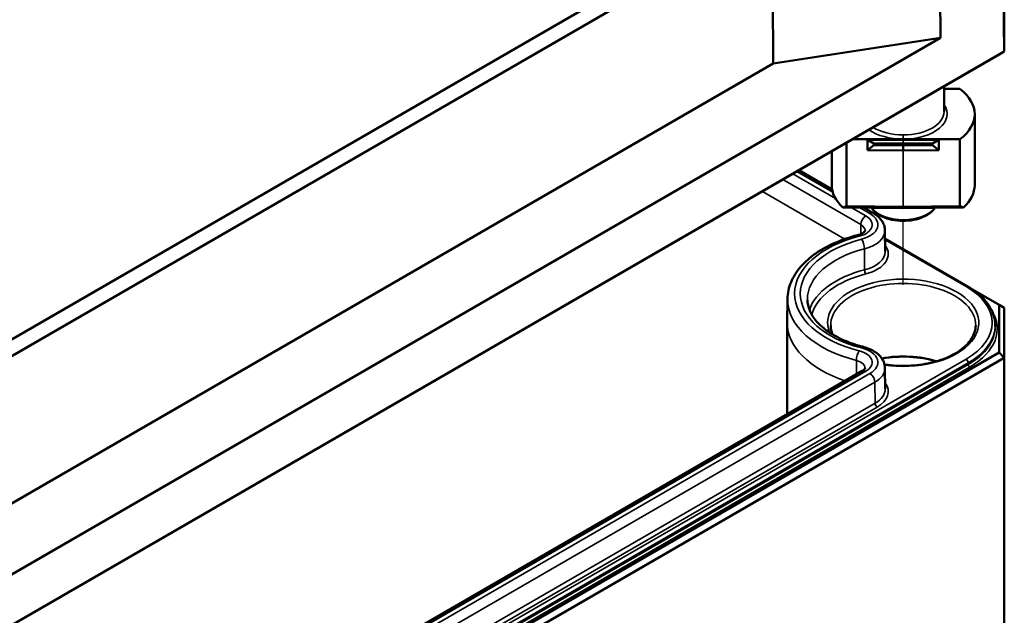
# Model space of a CAD drawing. Units: millimetres. Extents: x 12 to 828, y 12 to 584.
# Drawn here: x 108 to 140, y 82 to 101 of the extents above; entities that cross this region are included whole.
import ezdxf

# ---------------------------------------------------------------- set-up
doc = ezdxf.new("R2010")
doc.units = ezdxf.units.MM
doc.header["$LTSCALE"] = 2
for name, color, linetype, lineweight in [('Positionsveränderungspfad (ISO)', 7, 'Continuous', 25), ('Sichtbar (ISO)', 7, 'Continuous', 50), ('Sichtbar schmal (ISO)', 7, 'Continuous', 35)]:
    doc.layers.add(name, color=color, linetype=linetype, lineweight=lineweight)

msp = doc.modelspace()

# ---------------------------------------------------------------- linework, layer by layer
at = {"layer": 'Positionsveränderungspfad (ISO)'}
msp.add_line((136.933, 92.843), (136.933, 94.933), dxfattribs=at)
at = {"layer": 'Sichtbar (ISO)'}
for p, q in [((140.113, 108.211), (140.23, 100.454)), ((138.111, 107.055), (138.153, 100.902)), ((132.445, 105.274), (101.48, 87.396)), ((101.738, 86.998), (132.662, 104.852)), ((132.662, 104.852), (132.695, 100.067)), ((140.23, 102.087), (140.23, 100.454)), ((97.973, 77.704), (138.153, 100.902)), ((138.153, 100.902), (132.695, 100.067)), ((95.852, 74.831), (140.066, 100.358)), ((140.23, 100.454), (95.921, 74.872)), ((140.066, 100.358), (140.23, 100.454)), ((101.777, 82.216), (132.695, 100.067)), ((132.695, 100.067), (101.777, 82.216)), ((132.695, 100.067), (132.695, 100.067)), ((138.266, 98.501), (138.266, 99.319)), ((138.784, 99.237), (138.266, 99.243)), ((139.266, 98.413), (139.266, 96.1)), ((135.082, 95.412), (135.082, 97.48)), ((135.283, 97.596), (136.933, 97.6)), ((135.766, 97.579), (136.933, 97.581)), ((135.766, 97.579), (135.766, 97.579)), ((135.972, 97.46), (135.766, 97.579)), ((135.766, 97.579), (135.766, 97.238)), ((135.766, 97.238), (135.972, 97.404)), ((135.972, 97.46), (136.933, 97.462)), ((135.972, 97.404), (135.972, 97.46)), ((135.972, 97.404), (136.933, 97.397)), ((136.933, 97.602), (136.933, 97.6)), ((138.784, 97.596), (136.933, 97.6)), ((136.933, 97.581), (138.099, 97.579)), ((137.893, 97.46), (136.933, 97.462)), ((137.893, 97.404), (136.933, 97.397)), ((136.933, 97.397), (136.933, 97.23)), ((138.099, 97.579), (137.893, 97.46)), ((137.893, 97.46), (137.893, 97.404)), ((137.893, 97.404), (138.099, 97.238)), ((138.099, 97.238), (138.099, 97.579)), ((138.099, 97.579), (138.099, 97.579)), ((138.784, 97.596), (138.784, 95.412)), ((134.599, 97.202), (134.599, 96.1)), ((136.933, 97.23), (135.766, 97.238)), ((135.766, 97.238), (135.766, 97.238)), ((138.099, 97.238), (136.933, 97.23)), ((138.099, 97.238), (138.099, 97.238)), ((133.53, 96.585), (134.612, 95.96)), ((134.964, 95.373), (136.933, 95.35)), ((136.933, 95.389), (135.082, 95.412)), ((135.643, 95.365), (135.961, 95.181)), ((138.784, 95.412), (136.933, 95.389)), ((136.933, 95.35), (136.933, 95.389)), ((136.933, 95.35), (138.901, 95.373)), ((136.339, 94.621), (136.347, 93.938)), ((139.034, 92.798), (136.342, 94.352)), ((139.192, 92.7), (140.066, 92.195)), ((133.158, 92.386), (133.149, 91.622)), ((140.066, 92.195), (140.066, 90.642)), ((140.233, 92.099), (140.066, 92.195)), ((140.233, 90.466), (140.233, 92.099)), ((133.149, 91.609), (133.149, 88.626)), ((139.934, 91.539), (139.934, 91.483)), ((140.066, 90.642), (95.852, 65.115)), ((140.066, 90.642), (140.233, 90.466)), ((95.921, 64.882), (140.233, 90.466)), ((140.233, 90.466), (140.233, 48.824)), ((135.598, 90.04), (98.777, 68.781)), ((136.339, 90.132), (136.347, 89.45))]:
    msp.add_line(p, q, dxfattribs=at)
for centre, major_axis, ratio, start_param, end_param in [((136.933, 98.43), (-2.333, 0.025), 0.577306, 2.49303, 3.802496), ((136.933, 96.083), (-2.333, 0.025), 0.577306, 0.00617, 0.573138), ((136.933, 96.083), (-2.333, -0.025), 0.577306, 2.568454, 3.135423), ((136.933, 95.046), (-2.333, 0.035), 0.239095, 5.632066, 5.719831), ((136.933, 95.046), (-2.333, -0.035), 0.239095, 3.704947, 3.792712), ((136.933, 91.609), (-3.783, 0), 0.57735, 6.277014, 6.283185), ((136.933, 89.159), (-2.34, 0), 0.57735, 4.227266, 5.015042), ((136.933, 89.159), (2.333, 0), 0.57735, 1.087845, 1.873225)]:
    msp.add_ellipse(centre, major_axis=major_axis, ratio=ratio, start_param=start_param, end_param=end_param, dxfattribs=at)
for points, knots in [([(135.895, 95.362), (135.936, 95.298), (135.991, 95.241), (136.133, 95.131), (136.224, 95.081), (136.425, 95.002), (136.537, 94.973), (136.769, 94.937), (136.889, 94.93), (137.126, 94.94), (137.244, 94.956), (137.465, 95.01), (137.569, 95.048), (137.753, 95.144), (137.834, 95.203), (137.925, 95.299), (137.949, 95.33), (137.97, 95.362)], [1.925911, 1.925911, 1.925911, 1.925911, 2.212095, 2.212095, 2.543863, 2.543863, 2.878809, 2.878809, 3.211339, 3.211339, 3.543168, 3.543168, 3.87663, 3.87663, 4.211925, 4.211925, 4.357275, 4.357275, 4.357275, 4.357275]), ([(135.961, 95.181), (136.003, 95.157), (136.043, 95.13), (136.117, 95.072), (136.151, 95.04), (136.213, 94.97), (136.241, 94.932), (136.287, 94.851), (136.306, 94.807), (136.332, 94.716), (136.339, 94.669), (136.339, 94.621)], [4.712389, 4.712389, 4.712389, 4.712389, 4.8682344, 4.8682344, 5.0240799, 5.0240799, 5.1799254, 5.1799254, 5.3357708, 5.3357708, 5.4916163, 5.4916163, 5.4916163, 5.4916163]), ([(135.443, 94.467), (135.184, 94.401), (134.937, 94.317), (134.479, 94.118), (134.268, 94.002), (133.892, 93.743), (133.728, 93.598), (133.456, 93.285), (133.348, 93.116), (133.199, 92.76), (133.16, 92.574), (133.158, 92.386)], [2.772484, 2.772484, 2.772484, 2.772484, 3.002151, 3.002151, 3.231818, 3.231818, 3.461486, 3.461486, 3.691153, 3.691153, 3.92082, 3.92082, 3.92082, 3.92082]), ([(135.689, 94.615), (135.689, 94.615), (135.689, 94.614), (135.685, 94.605), (135.681, 94.596), (135.661, 94.573), (135.646, 94.559), (135.604, 94.531), (135.578, 94.516), (135.517, 94.489), (135.481, 94.477), (135.443, 94.467)], [5.503958, 5.503958, 5.503958, 5.503958, 5.733625, 5.733625, 5.963292, 5.963292, 6.19296, 6.19296, 6.422627, 6.422627, 6.652294, 6.652294, 6.652294, 6.652294]), ([(139.934, 91.539), (139.933, 91.635), (139.918, 91.731), (139.865, 91.919), (139.826, 92.011), (139.724, 92.189), (139.662, 92.275), (139.516, 92.44), (139.432, 92.518), (139.247, 92.665), (139.144, 92.734), (139.034, 92.798)], [0.791569, 0.791569, 0.791569, 0.791569, 0.9474145, 0.9474145, 1.1032599, 1.1032599, 1.2591054, 1.2591054, 1.4149509, 1.4149509, 1.5707963, 1.5707963, 1.5707963, 1.5707963]), ([(133.808, 92.361), (133.809, 92.244), (133.834, 92.126), (133.932, 91.889), (134.007, 91.77), (134.209, 91.538), (134.336, 91.425), (134.637, 91.217), (134.812, 91.121), (135.197, 90.953), (135.409, 90.881), (135.633, 90.824)], [3.933162, 3.933162, 3.933162, 3.933162, 4.162829, 4.162829, 4.392496, 4.392496, 4.622163, 4.622163, 4.85183, 4.85183, 5.081498, 5.081498, 5.081498, 5.081498]), ([(139.299, 91.519), (139.297, 91.374), (139.251, 91.227), (139.075, 90.953), (138.951, 90.827), (138.638, 90.604), (138.452, 90.506), (138.035, 90.349), (137.803, 90.29), (137.318, 90.214), (137.063, 90.198), (136.647, 90.21), (136.484, 90.225), (136.325, 90.249)], [5.503958, 5.503958, 5.503958, 5.503958, 5.854117, 5.854117, 6.177954, 6.177954, 6.491112, 6.491112, 6.804524, 6.804524, 7.119115, 7.119115, 7.32375, 7.32375, 7.32375, 7.32375]), ([(135.633, 90.824), (135.706, 90.805), (135.777, 90.781), (135.911, 90.723), (135.974, 90.688), (136.09, 90.608), (136.142, 90.563), (136.232, 90.459), (136.27, 90.401), (136.323, 90.273), (136.339, 90.203), (136.339, 90.132)], [4.34328, 4.34328, 4.34328, 4.34328, 4.572947, 4.572947, 4.802615, 4.802615, 5.032282, 5.032282, 5.261949, 5.261949, 5.491616, 5.491616, 5.491616, 5.491616]), ([(135.689, 90.127), (135.689, 90.126), (135.689, 90.126), (135.688, 90.123), (135.687, 90.119), (135.681, 90.11), (135.677, 90.103), (135.663, 90.087), (135.654, 90.078), (135.63, 90.059), (135.615, 90.049), (135.598, 90.04)], [5.503958, 5.503958, 5.503958, 5.503958, 5.6598035, 5.6598035, 5.8156489, 5.8156489, 5.9714944, 5.9714944, 6.1273398, 6.1273398, 6.2831853, 6.2831853, 6.2831853, 6.2831853])]:
    msp.add_open_spline(points, degree=3, knots=knots, dxfattribs=at)
msp.add_open_spline([(134.629, 91.229), (134.589, 91.325), (134.568, 91.422), (134.567, 91.519)], degree=3, dxfattribs=at)
at = {"layer": 'Sichtbar schmal (ISO)'}
for p, q in [((136.933, 97.6), (136.933, 97.581)), ((136.933, 97.581), (136.933, 97.462)), ((136.933, 97.462), (136.933, 97.397)), ((136.933, 97.23), (136.933, 95.389)), ((134.722, 95.668), (133.332, 96.47)), ((133.462, 96.545), (134.634, 95.869)), ((133.004, 96.281), (135.55, 94.811)), ((132.337, 95.895), (135.027, 94.342)), ((135.715, 95.095), (135.238, 95.37)), ((135.503, 95.367), (135.845, 95.17)), ((135.548, 94.503), (135.55, 94.811)), ((136.343, 94.318), (138.984, 92.793)), ((135.672, 93.336), (135.669, 94.023)), ((138.984, 90.425), (96.558, 65.93)), ((96.628, 65.808), (139.055, 90.303)), ((135.404, 89.928), (135.406, 90.379)), ((139.055, 90.303), (139.055, 90.247)), ((139.055, 90.247), (96.629, 65.752)), ((96.676, 65.671), (139.102, 90.166)), ((98.894, 68.77), (135.715, 90.028)), ((135.845, 89.953), (99.024, 68.695)), ((99.189, 68.411), (136.01, 89.669)), ((136.015, 88.983), (136.01, 89.669)), ((136.015, 88.983), (99.194, 67.725)), ((99.265, 67.603), (136.086, 88.862))]:
    msp.add_line(p, q, dxfattribs=at)
for centre, major_axis, ratio, start_param, end_param in [((136.932, 98.43), (1.433, -0.015), 0.577306, 4.719168, 6.663443), ((136.933, 98.511), (1.333, -0.015), 0.577299, 4.719022, 6.289818), ((136.934, 98.43), (-1.433, -0.015), 0.577306, 0.669703, 1.564017), ((136.933, 98.511), (-1.333, -0.015), 0.577299, 0.737124, 1.564164), ((135.214, 94.806), (0.892, 0), 0.57735, 5.128678, 7.068583), ((135.845, 94.979), (0.117, 0.202), 0.57735, 0, 0.785398), ((136.933, 95.613), (-1.116, 0), 0.57735, 0.400257, 2.741336), ((135.214, 94.806), (0.708, 0), 0.57735, 5.128678, 7.068583), ((135.715, 94.904), (-0.117, -0.202), 0.57735, 3.926991, 5.48906), ((135.214, 94.617), (0.475, 0), 0.57735, 6.277014, 7.068583), ((135.501, 94.241), (-0.058, 0.226), 0.330166, 5.625041, 6.283185), ((135.214, 94.617), (1.125, 0), 0.57735, 5.128678, 6.289356), ((136.933, 92.561), (-3.542, 0), 0.57735, 5.128678, 7.437692), ((136.933, 92.561), (-3.358, 0), 0.57735, 5.128678, 7.437692), ((135.575, 94.144), (0.058, -0.226), 0.330166, 0.921379, 2.483448), ((136.933, 92.373), (-3.125, 0), 0.57735, 5.128678, 6.289356), ((135.214, 93.934), (1.132, 0), 0.57735, 5.128678, 6.289356), ((135.214, 93.853), (1.232, 0), 0.57735, 5.128678, 6.693176), ((136.933, 91.69), (-3.118, 0), 0.57735, 5.128678, 6.091059), ((136.933, 91.609), (-3.018, 0), 0.57735, 5.128678, 6.131152), ((135.713, 93.284), (0.0247, -0.0969), 0.330166, 4.062971, 5.625041), ((136.933, 91.609), (2.466, 0), 0.57735, 4.465254, 9.648857), ((136.933, 91.528), (-2.366, 0), 0.57735, 3.135422, 6.289356), ((138.984, 92.711), (0.05, 0.0866), 0.57735, 0, 0.785398), ((136.933, 91.609), (2.901, 0), 0.57735, 5.497787, 7.068583), ((136.933, 92.373), (-3.775, 0), 0.57735, 6.277014, 7.437692), ((136.933, 91.418), (3.068, 0), 0.57735, 5.497787, 6.634514), ((136.933, 91.609), (-3.783, 0), 0.57735, 0, 1.046916), ((136.933, 91.528), (3.001, 0), 0.57735, 5.497787, 6.289356), ((136.933, 91.472), (3.001, 0), 0.57735, 5.497787, 6.289356), ((135.501, 90.501), (0.058, 0.226), 0.330166, 0.658144, 2.220214), ((135.214, 90.317), (0.708, 0), 0.57735, 5.497787, 7.437692), ((135.575, 90.598), (0.058, 0.226), 0.330166, 0, 0.658144), ((135.214, 90.317), (0.892, 0), 0.57735, 5.497787, 7.437692), ((135.214, 90.128), (0.475, 0), 0.57735, 6.277014, 7.437692), ((138.984, 90.343), (-0.05, 0.0866), 0.57735, 3.935717, 5.497787), ((135.715, 89.838), (-0.117, 0.202), 0.57735, 5.497787, 6.283185), ((135.214, 90.128), (1.125, 0), 0.57735, 5.497787, 6.289356), ((139.102, 90.22), (-0.0333, 0.0577), 0.57735, 0.794125, 2.356194), ((135.845, 89.763), (0.117, -0.202), 0.57735, 0.794125, 2.356194), ((135.214, 89.365), (1.232, 0), 0.57735, 5.497787, 6.693176), ((135.214, 89.446), (1.132, 0), 0.57735, 5.497787, 6.289356), ((136.086, 88.943), (0.05, -0.0866), 0.57735, 3.935717, 5.497787)]:
    msp.add_ellipse(centre, major_axis=major_axis, ratio=ratio, start_param=start_param, end_param=end_param, dxfattribs=at)
msp.add_open_spline([(136.933, 97.602), (136.933, 97.61), (136.933, 97.619), (136.933, 97.641), (136.933, 97.654), (136.933, 97.68), (136.933, 97.693), (136.933, 97.719), (136.933, 97.731), (136.933, 97.741)], degree=3, knots=[0, 0, 0, 0, 0.25, 0.25, 0.5, 0.5, 0.75, 0.75, 1, 1, 1, 1], dxfattribs=at)

doc.saveas('drawing.dxf')
